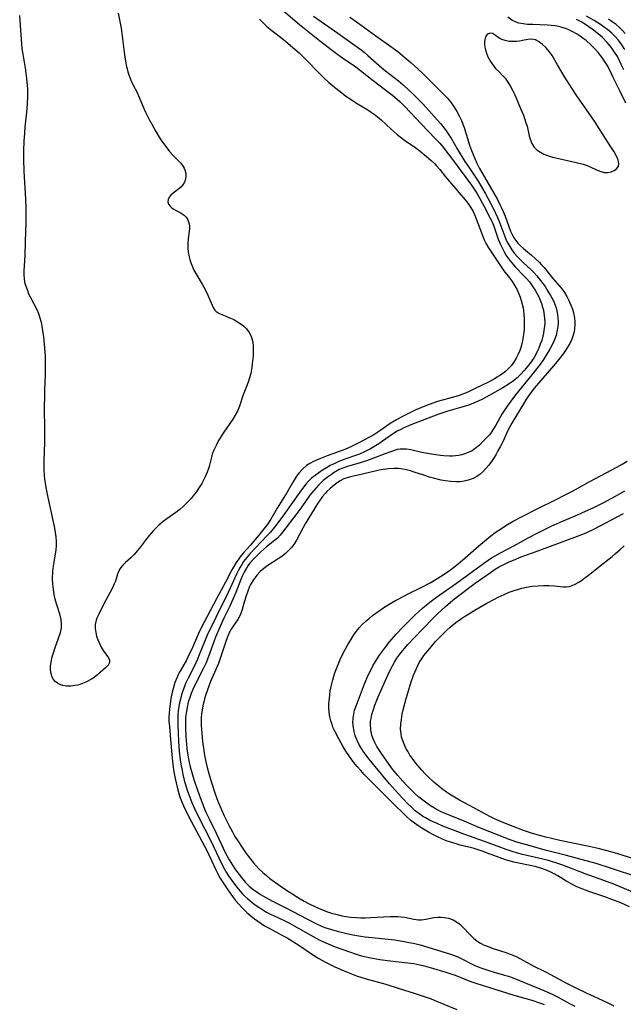
# Model space of a CAD drawing. Units: inches. Extents: x 2091738 to 2097204, y 217815 to 223324.
# Drawn here: x 2093233 to 2093328, y 219167 to 219322 of the extents above; entities that cross this region are included whole.
import ezdxf

# ---------------------------------------------------------------- set-up
doc = ezdxf.new("R2010")
doc.units = ezdxf.units.IN
doc.header["$MEASUREMENT"] = 0
doc.layers.add('c_24_T13S_R19E', color=31, linetype='Continuous')

msp = doc.modelspace()

# ---------------------------------------------------------------- linework, layer by layer
at = {"layer": 'c_24_T13S_R19E'}
for points in [[(2093248.18, 219323.14, 830), (2093248.41, 219322.08, 830), (2093248.66, 219320.76, 830), (2093248.85, 219319.48, 830), (2093249.22, 219316.57, 830), (2093249.36, 219315.54, 830), (2093249.47, 219314.94, 830), (2093249.6, 219314.35, 830), (2093249.73, 219313.87, 830), (2093249.88, 219313.39, 830), (2093250.21, 219312.58, 830), (2093250.58, 219311.8, 830), (2093251.13, 219310.73, 830), (2093251.42, 219310.1, 830), (2093252.45, 219307.65, 830), (2093253.07, 219306.39, 830), (2093253.49, 219305.62, 830), (2093254.13, 219304.46, 830), (2093254.82, 219303.32, 830), (2093255.17, 219302.8, 830), (2093255.54, 219302.31, 830), (2093256.31, 219301.35, 830), (2093256.93, 219300.66, 830), (2093258.08, 219299.49, 830), (2093258.46, 219298.99, 830), (2093258.6, 219298.73, 830), (2093258.72, 219298.42, 830), (2093258.84, 219297.88, 830), (2093258.84, 219297.34, 830), (2093258.75, 219296.81, 830), (2093258.63, 219296.48, 830), (2093258.4, 219296.08, 830), (2093258.06, 219295.71, 830), (2093257.77, 219295.46, 830), (2093256.87, 219294.78, 830), (2093256.52, 219294.47, 830), (2093256.25, 219294.14, 830), (2093256.06, 219293.76, 830), (2093256.01, 219293.38, 830), (2093256.13, 219293.02, 830), (2093256.37, 219292.7, 830), (2093256.61, 219292.49, 830), (2093256.88, 219292.3, 830), (2093257.24, 219292.1, 830), (2093257.98, 219291.71, 830), (2093258.28, 219291.53, 830), (2093258.57, 219291.31, 830), (2093258.89, 219290.98, 830), (2093259.15, 219290.59, 830), (2093259.29, 219290.27, 830), (2093259.38, 219289.92, 830), (2093259.42, 219289.56, 830), (2093259.42, 219289.19, 830), (2093259.37, 219288.76, 830), (2093259.2, 219287.59, 830), (2093259.15, 219286.97, 830), (2093259.16, 219286.17, 830), (2093259.24, 219285.47, 830), (2093259.37, 219284.76, 830), (2093259.49, 219284.31, 830), (2093259.6, 219283.94, 830), (2093259.89, 219283.19, 830), (2093260.14, 219282.65, 830), (2093260.42, 219282.13, 830), (2093261.43, 219280.45, 830), (2093261.94, 219279.51, 830), (2093262.32, 219278.72, 830), (2093262.49, 219278.33, 830), (2093262.98, 219277.13, 830), (2093263.22, 219276.66, 830), (2093263.45, 219276.34, 830), (2093263.66, 219276.13, 830), (2093264.06, 219275.87, 830), (2093264.53, 219275.66, 830), (2093265.05, 219275.45, 830), (2093265.89, 219275.09, 830), (2093266.4, 219274.85, 830), (2093266.99, 219274.53, 830), (2093267.55, 219274.16, 830), (2093267.93, 219273.86, 830), (2093268.42, 219273.38, 830), (2093268.82, 219272.84, 830), (2093269.07, 219272.37, 830), (2093269.26, 219271.87, 830), (2093269.39, 219271.28, 830), (2093269.46, 219270.68, 830), (2093269.47, 219270.31, 830), (2093269.46, 219269.74, 830), (2093269.44, 219269.15, 830), (2093269.33, 219267.88, 830), (2093269.26, 219267.31, 830), (2093269.08, 219266.37, 830), (2093268.91, 219265.69, 830), (2093268.68, 219265, 830), (2093268.43, 219264.33, 830), (2093267.9, 219263, 830), (2093267.3, 219261.22, 830), (2093266.98, 219260.42, 830), (2093266.65, 219259.78, 830), (2093266.27, 219259.16, 830), (2093264.75, 219256.98, 830), (2093264.02, 219255.8, 830), (2093263.61, 219255.05, 830), (2093263.25, 219254.3, 830), (2093263.01, 219253.67, 830), (2093262.88, 219253.2, 830), (2093262.53, 219251.73, 830), (2093262.37, 219251.22, 830), (2093262.23, 219250.82, 830), (2093261.92, 219250.09, 830), (2093261.65, 219249.57, 830), (2093261.37, 219249.06, 830), (2093260.85, 219248.23, 830), (2093260.53, 219247.75, 830), (2093260.19, 219247.29, 830), (2093259.71, 219246.69, 830), (2093259.19, 219246.13, 830), (2093258.5, 219245.47, 830), (2093257.9, 219244.96, 830), (2093257.27, 219244.48, 830), (2093255.88, 219243.5, 830), (2093255.31, 219243.08, 830), (2093254.62, 219242.48, 830), (2093253.83, 219241.7, 830), (2093253.08, 219240.83, 830), (2093252.53, 219240.13, 830), (2093251.58, 219238.87, 830), (2093251.21, 219238.42, 830), (2093250.7, 219237.84, 830), (2093250.17, 219237.32, 830), (2093249.38, 219236.61, 830), (2093248.97, 219236.22, 830), (2093248.62, 219235.81, 830), (2093248.42, 219235.49, 830), (2093248.11, 219234.74, 830), (2093247.76, 219233.64, 830), (2093247.59, 219233.22, 830), (2093247.32, 219232.63, 830), (2093246.18, 219230.56, 830), (2093245.71, 219229.65, 830), (2093245.14, 219228.48, 830), (2093244.86, 219227.83, 830), (2093244.75, 219227.53, 830), (2093244.59, 219226.84, 830), (2093244.58, 219226.18, 830), (2093244.67, 219225.59, 830), (2093244.81, 219225.01, 830), (2093245.01, 219224.42, 830), (2093245.25, 219223.83, 830), (2093245.53, 219223.26, 830), (2093245.83, 219222.75, 830), (2093246.68, 219221.56, 830), (2093246.84, 219221.23, 830), (2093246.85, 219220.86, 830), (2093246.62, 219220.42, 830), (2093246.22, 219220, 830), (2093244.92, 219218.89, 830), (2093244.27, 219218.4, 830), (2093243.99, 219218.21, 830), (2093243.12, 219217.73, 830), (2093242.34, 219217.43, 830), (2093241.86, 219217.29, 830), (2093241.36, 219217.2, 830), (2093240.76, 219217.14, 830), (2093240.08, 219217.14, 830), (2093239.51, 219217.22, 830), (2093238.99, 219217.39, 830), (2093238.62, 219217.59, 830), (2093238.3, 219217.84, 830), (2093238.01, 219218.18, 830), (2093237.79, 219218.56, 830), (2093237.63, 219219.06, 830), (2093237.55, 219219.72, 830), (2093237.56, 219220.31, 830), (2093237.64, 219220.92, 830), (2093237.83, 219221.73, 830), (2093238.02, 219222.39, 830), (2093238.23, 219223.04, 830), (2093238.82, 219224.66, 830), (2093239.1, 219225.55, 830), (2093239.25, 219226.25, 830), (2093239.29, 219226.95, 830), (2093239.23, 219227.63, 830), (2093239.07, 219228.3, 830), (2093238.5, 219230.07, 830), (2093238.3, 219230.8, 830), (2093238.13, 219231.56, 830), (2093238, 219232.33, 830), (2093237.92, 219233.16, 830), (2093237.88, 219234.08, 830), (2093237.92, 219235.18, 830), (2093238, 219236, 830), (2093238.1, 219236.64, 830), (2093238.42, 219238.59, 830), (2093238.48, 219239.24, 830), (2093238.48, 219239.92, 830), (2093238.43, 219240.62, 830), (2093238.34, 219241.32, 830), (2093238.23, 219242.03, 830), (2093238.04, 219242.98, 830), (2093237.18, 219246.85, 830), (2093236.91, 219248.17, 830), (2093236.82, 219248.72, 830), (2093236.66, 219249.77, 830), (2093236.61, 219250.28, 830), (2093236.54, 219251.16, 830), (2093236.53, 219252.06, 830), (2093236.53, 219252.59, 830), (2093236.63, 219255.5, 830), (2093236.66, 219257.17, 830), (2093236.62, 219261.28, 830), (2093236.63, 219262.64, 830), (2093236.66, 219263.77, 830), (2093236.77, 219266.2, 830), (2093236.78, 219266.93, 830), (2093236.78, 219267.71, 830), (2093236.73, 219269.17, 830), (2093236.6, 219270.99, 830), (2093236.48, 219272.13, 830), (2093236.36, 219273.13, 830), (2093236.25, 219273.82, 830), (2093236.14, 219274.39, 830), (2093235.99, 219274.94, 830), (2093235.7, 219275.78, 830), (2093235.43, 219276.4, 830), (2093234.39, 219278.38, 830), (2093234.15, 219278.87, 830), (2093233.95, 219279.37, 830), (2093233.74, 219279.94, 830), (2093233.58, 219280.51, 830), (2093233.46, 219281.23, 830), (2093233.41, 219281.96, 830), (2093233.42, 219282.56, 830), (2093233.54, 219284.89, 830), (2093233.6, 219287.17, 830), (2093233.71, 219290.15, 830), (2093233.73, 219291.68, 830), (2093233.72, 219292.41, 830), (2093233.67, 219293.8, 830), (2093233.41, 219298.23, 830), (2093233.36, 219300.05, 830), (2093233.36, 219301.4, 830), (2093233.41, 219303.01, 830), (2093233.49, 219304.19, 830), (2093233.57, 219305.14, 830), (2093233.82, 219307.53, 830), (2093233.94, 219308.78, 830), (2093233.99, 219310, 830), (2093233.99, 219310.57, 830), (2093233.98, 219311.15, 830), (2093233.94, 219311.8, 830), (2093233.84, 219312.76, 830), (2093233.65, 219314.13, 830), (2093233.22, 219316.64, 830), (2093233.09, 219317.55, 830), (2093233.01, 219318.28, 830), (2093232.9, 219319.73, 830), (2093232.69, 219322.76, 830)], [(2093274.22, 219323.5, 826), (2093276.77, 219321.33, 826), (2093279.92, 219318.79, 826), (2093281.93, 219317.22, 826), (2093282.77, 219316.59, 826), (2093283.51, 219316.06, 826), (2093285.61, 219314.65, 826), (2093286.38, 219314.09, 826), (2093288.38, 219312.51, 826), (2093290.82, 219310.65, 826), (2093291.42, 219310.18, 826), (2093292.2, 219309.52, 826), (2093292.61, 219309.15, 826), (2093293.37, 219308.41, 826), (2093295.92, 219305.67, 826), (2093298.2, 219303.34, 826), (2093298.84, 219302.63, 826), (2093299.31, 219302.05, 826), (2093301, 219299.84, 826), (2093303.83, 219296.03, 826), (2093304.15, 219295.57, 826), (2093304.67, 219294.76, 826), (2093305.15, 219293.93, 826), (2093306.21, 219291.98, 826), (2093306.6, 219291.22, 826), (2093306.97, 219290.46, 826), (2093307.29, 219289.71, 826), (2093308.07, 219287.51, 826), (2093308.36, 219286.79, 826), (2093308.66, 219286.15, 826), (2093309, 219285.51, 826), (2093309.33, 219284.97, 826), (2093309.68, 219284.45, 826), (2093310.19, 219283.78, 826), (2093310.79, 219283.1, 826), (2093312.1, 219281.76, 826), (2093312.55, 219281.28, 826), (2093312.97, 219280.78, 826), (2093313.52, 219280.04, 826), (2093313.88, 219279.48, 826), (2093314.21, 219278.9, 826), (2093314.45, 219278.42, 826), (2093314.67, 219277.93, 826), (2093314.88, 219277.39, 826), (2093315.05, 219276.83, 826), (2093315.16, 219276.36, 826), (2093315.26, 219275.89, 826), (2093315.35, 219275.09, 826), (2093315.37, 219274.38, 826), (2093315.33, 219273.77, 826), (2093315.26, 219273.17, 826), (2093315.18, 219272.7, 826), (2093315.07, 219272.23, 826), (2093314.9, 219271.59, 826), (2093314.68, 219270.97, 826), (2093314.44, 219270.36, 826), (2093314.21, 219269.84, 826), (2093313.96, 219269.35, 826), (2093313.69, 219268.89, 826), (2093313.33, 219268.34, 826), (2093312.91, 219267.78, 826), (2093312.47, 219267.23, 826), (2093312.07, 219266.77, 826), (2093311.66, 219266.32, 826), (2093311.02, 219265.7, 826), (2093310.65, 219265.38, 826), (2093310.26, 219265.07, 826), (2093309.77, 219264.73, 826), (2093308.79, 219264.1, 826), (2093306.18, 219262.63, 826), (2093305.49, 219262.26, 826), (2093304.92, 219262, 826), (2093304.33, 219261.75, 826), (2093303.35, 219261.39, 826), (2093302.31, 219261.06, 826), (2093300.1, 219260.41, 826), (2093298.55, 219259.9, 826), (2093294.3, 219258.28, 826), (2093293.21, 219257.82, 826), (2093292.71, 219257.57, 826), (2093292.15, 219257.26, 826), (2093291.58, 219256.9, 826), (2093289.85, 219255.7, 826), (2093289.25, 219255.31, 826), (2093287.94, 219254.51, 826), (2093287.41, 219254.23, 826), (2093286.88, 219253.97, 826), (2093286.19, 219253.66, 826), (2093285.25, 219253.32, 826), (2093283.47, 219252.69, 826), (2093282.84, 219252.44, 826), (2093282.21, 219252.16, 826), (2093281.61, 219251.85, 826), (2093281.02, 219251.52, 826), (2093280.4, 219251.14, 826), (2093279.79, 219250.74, 826), (2093279.21, 219250.32, 826), (2093278.65, 219249.87, 826), (2093278.18, 219249.41, 826), (2093277.73, 219248.92, 826), (2093277.05, 219248.06, 826), (2093275.15, 219245.32, 826), (2093274.38, 219244.25, 826), (2093273.03, 219242.42, 826), (2093272.62, 219241.9, 826), (2093272.19, 219241.4, 826), (2093271.78, 219240.94, 826), (2093270.72, 219239.85, 826), (2093268.96, 219237.94, 826), (2093268.28, 219237.14, 826), (2093267.96, 219236.73, 826), (2093267.67, 219236.3, 826), (2093267.4, 219235.86, 826), (2093267.1, 219235.31, 826), (2093266.83, 219234.74, 826), (2093265.85, 219232.53, 826), (2093265.54, 219231.86, 826), (2093263.57, 219227.93, 826), (2093262.24, 219225.16, 826), (2093261.78, 219224.1, 826), (2093261.08, 219222.3, 826), (2093260.68, 219221.36, 826), (2093260.15, 219220.24, 826), (2093259.2, 219218.39, 826), (2093258.82, 219217.55, 826), (2093258.63, 219217.09, 826), (2093258.36, 219216.36, 826), (2093258.17, 219215.73, 826), (2093258, 219215.09, 826), (2093257.88, 219214.51, 826), (2093257.77, 219213.93, 826), (2093257.67, 219213.22, 826), (2093257.62, 219212.69, 826), (2093257.59, 219212.16, 826), (2093257.58, 219211.06, 826), (2093257.63, 219209.77, 826), (2093257.71, 219208.42, 826), (2093257.83, 219206.9, 826), (2093257.99, 219205.5, 826), (2093258.09, 219204.83, 826), (2093258.26, 219203.84, 826), (2093258.39, 219203.21, 826), (2093258.61, 219202.3, 826), (2093258.86, 219201.44, 826), (2093259.13, 219200.58, 826), (2093259.48, 219199.65, 826), (2093259.82, 219198.82, 826), (2093260.18, 219197.98, 826), (2093260.84, 219196.55, 826), (2093262.84, 219192.64, 826), (2093264.46, 219189.21, 826), (2093264.94, 219188.28, 826), (2093265.21, 219187.83, 826), (2093265.56, 219187.27, 826), (2093266.37, 219186.13, 826), (2093267.08, 219185.22, 826), (2093267.74, 219184.47, 826), (2093268.16, 219184.04, 826), (2093268.6, 219183.64, 826), (2093269.3, 219183.06, 826), (2093269.8, 219182.67, 826), (2093270.33, 219182.3, 826), (2093270.97, 219181.88, 826), (2093271.55, 219181.54, 826), (2093272.07, 219181.26, 826), (2093274.23, 219180.24, 826), (2093275.16, 219179.77, 826), (2093275.9, 219179.37, 826), (2093278.89, 219177.68, 826), (2093279.85, 219177.18, 826), (2093280.52, 219176.86, 826), (2093281.62, 219176.39, 826), (2093282.4, 219176.08, 826), (2093284.61, 219175.25, 826), (2093285.85, 219174.84, 826), (2093286.51, 219174.65, 826), (2093286.99, 219174.53, 826), (2093287.98, 219174.32, 826), (2093289.42, 219174.09, 826), (2093291.03, 219173.88, 826), (2093293.83, 219173.55, 826), (2093294.76, 219173.42, 826), (2093295.72, 219173.23, 826), (2093296.25, 219173.11, 826), (2093297.33, 219172.82, 826), (2093299.79, 219172.08, 826), (2093300.76, 219171.76, 826), (2093301.25, 219171.59, 826), (2093303.58, 219170.67, 826), (2093304.71, 219170.27, 826), (2093307.36, 219169.46, 826), (2093310.5, 219168.44, 826), (2093313.36, 219167.64, 826), (2093314.56, 219167.26, 826), (2093315.3, 219166.99, 826)], [(2093278.96, 219322.63, 824), (2093281.91, 219320.59, 824), (2093284.8, 219318.56, 824), (2093286.26, 219317.5, 824), (2093286.92, 219316.99, 824), (2093287.54, 219316.47, 824), (2093289.75, 219314.49, 824), (2093290.3, 219314.04, 824), (2093292.35, 219312.44, 824), (2093293.11, 219311.81, 824), (2093293.93, 219311.07, 824), (2093294.65, 219310.38, 824), (2093296.12, 219308.88, 824), (2093297.15, 219307.77, 824), (2093298.44, 219306.34, 824), (2093298.94, 219305.76, 824), (2093299.55, 219305.02, 824), (2093299.88, 219304.58, 824), (2093300.19, 219304.13, 824), (2093300.62, 219303.45, 824), (2093301.6, 219301.77, 824), (2093302.82, 219299.78, 824), (2093303.41, 219298.85, 824), (2093304.87, 219296.68, 824), (2093305.27, 219296.04, 824), (2093306, 219294.76, 824), (2093307.3, 219292.29, 824), (2093307.64, 219291.63, 824), (2093307.95, 219290.95, 824), (2093308.32, 219290.05, 824), (2093309.08, 219287.95, 824), (2093309.32, 219287.39, 824), (2093309.57, 219286.87, 824), (2093309.86, 219286.36, 824), (2093310.2, 219285.83, 824), (2093310.57, 219285.33, 824), (2093311.1, 219284.73, 824), (2093311.34, 219284.48, 824), (2093312, 219283.85, 824), (2093313.26, 219282.68, 824), (2093313.7, 219282.23, 824), (2093314.11, 219281.77, 824), (2093314.72, 219281.01, 824), (2093315.43, 219280.05, 824), (2093315.89, 219279.36, 824), (2093316.31, 219278.65, 824), (2093316.7, 219277.92, 824), (2093317.01, 219277.14, 824), (2093317.16, 219276.69, 824), (2093317.27, 219276.24, 824), (2093317.38, 219275.68, 824), (2093317.45, 219275.12, 824), (2093317.47, 219274.48, 824), (2093317.43, 219273.72, 824), (2093317.31, 219272.97, 824), (2093317.16, 219272.37, 824), (2093316.88, 219271.57, 824), (2093316.67, 219271.11, 824), (2093316.19, 219270.2, 824), (2093315.62, 219269.23, 824), (2093315.19, 219268.56, 824), (2093314.73, 219267.91, 824), (2093314.14, 219267.13, 824), (2093313.35, 219266.13, 824), (2093310.78, 219263, 824), (2093310.02, 219262, 824), (2093309.46, 219261.23, 824), (2093309.04, 219260.59, 824), (2093308.64, 219259.95, 824), (2093307.67, 219258.23, 824), (2093307.32, 219257.64, 824), (2093306.95, 219257.09, 824), (2093306.67, 219256.73, 824), (2093306.37, 219256.39, 824), (2093305.75, 219255.74, 824), (2093305.09, 219255.09, 824), (2093304.43, 219254.54, 824), (2093303.93, 219254.21, 824), (2093303.31, 219253.9, 824), (2093302.81, 219253.71, 824), (2093302.3, 219253.57, 824), (2093301.82, 219253.47, 824), (2093301.34, 219253.4, 824), (2093300.85, 219253.37, 824), (2093300.36, 219253.36, 824), (2093299.48, 219253.39, 824), (2093298.99, 219253.43, 824), (2093297.84, 219253.59, 824), (2093296.93, 219253.75, 824), (2093296.03, 219253.93, 824), (2093294.31, 219254.33, 824), (2093293.62, 219254.44, 824), (2093293.11, 219254.47, 824), (2093292.6, 219254.44, 824), (2093292.16, 219254.37, 824), (2093291.72, 219254.26, 824), (2093290.92, 219254, 824), (2093287.29, 219252.62, 824), (2093286.29, 219252.29, 824), (2093284.33, 219251.74, 824), (2093283.59, 219251.48, 824), (2093283.02, 219251.22, 824), (2093282.22, 219250.77, 824), (2093281.78, 219250.47, 824), (2093281.34, 219250.16, 824), (2093280.51, 219249.49, 824), (2093279.77, 219248.8, 824), (2093279.38, 219248.38, 824), (2093279, 219247.95, 824), (2093278.41, 219247.19, 824), (2093277.12, 219245.36, 824), (2093276.35, 219244.31, 824), (2093274.1, 219241.38, 824), (2093273.69, 219240.89, 824), (2093273.27, 219240.44, 824), (2093272.82, 219240.05, 824), (2093271.54, 219239.04, 824), (2093270.62, 219238.22, 824), (2093269.71, 219237.33, 824), (2093269.29, 219236.9, 824), (2093268.9, 219236.44, 824), (2093268.63, 219236.09, 824), (2093268.39, 219235.72, 824), (2093268.05, 219235.09, 824), (2093267.79, 219234.53, 824), (2093267.54, 219233.94, 824), (2093266.74, 219231.89, 824), (2093266.38, 219231.03, 824), (2093265.77, 219229.7, 824), (2093264.82, 219227.82, 824), (2093264.19, 219226.41, 824), (2093263.54, 219224.82, 824), (2093263.27, 219224.11, 824), (2093262.45, 219221.77, 824), (2093262, 219220.7, 824), (2093261.64, 219219.94, 824), (2093260.7, 219218.12, 824), (2093259.98, 219216.6, 824), (2093259.7, 219215.94, 824), (2093259.47, 219215.32, 824), (2093259.25, 219214.59, 824), (2093259.05, 219213.74, 824), (2093258.91, 219212.86, 824), (2093258.83, 219212.13, 824), (2093258.79, 219211.4, 824), (2093258.79, 219210.56, 824), (2093258.85, 219209.16, 824), (2093258.95, 219207.96, 824), (2093259.03, 219207.23, 824), (2093259.23, 219205.93, 824), (2093259.38, 219205.16, 824), (2093259.56, 219204.39, 824), (2093259.79, 219203.53, 824), (2093260.14, 219202.43, 824), (2093260.72, 219200.76, 824), (2093261.29, 219199.18, 824), (2093261.71, 219198.05, 824), (2093262.03, 219197.28, 824), (2093262.52, 219196.24, 824), (2093263.66, 219193.99, 824), (2093265.13, 219190.8, 824), (2093265.68, 219189.76, 824), (2093266.2, 219188.92, 824), (2093266.69, 219188.21, 824), (2093267.04, 219187.73, 824), (2093267.83, 219186.72, 824), (2093268.28, 219186.2, 824), (2093268.85, 219185.62, 824), (2093269.48, 219185.1, 824), (2093270.05, 219184.7, 824), (2093270.64, 219184.32, 824), (2093271.47, 219183.83, 824), (2093272.52, 219183.26, 824), (2093274.58, 219182.21, 824), (2093277.9, 219180.45, 824), (2093279.25, 219179.78, 824), (2093280.35, 219179.29, 824), (2093280.89, 219179.08, 824), (2093281.78, 219178.78, 824), (2093282.68, 219178.52, 824), (2093284, 219178.2, 824), (2093285.18, 219177.96, 824), (2093286.43, 219177.75, 824), (2093287.11, 219177.66, 824), (2093291.76, 219177.16, 824), (2093292.37, 219177.07, 824), (2093293.27, 219176.92, 824), (2093293.99, 219176.77, 824), (2093294.72, 219176.62, 824), (2093295.75, 219176.36, 824), (2093300.38, 219174.97, 824), (2093301.19, 219174.68, 824), (2093301.82, 219174.41, 824), (2093304.26, 219173.2, 824), (2093304.65, 219173.03, 824), (2093305.34, 219172.74, 824), (2093306.42, 219172.37, 824), (2093307.44, 219172.06, 824), (2093309.06, 219171.6, 824), (2093309.65, 219171.42, 824), (2093310.24, 219171.21, 824), (2093314.61, 219169.45, 824), (2093315.85, 219168.93, 824), (2093316.89, 219168.44, 824), (2093317.47, 219168.14, 824), (2093319.3, 219167.14, 824), (2093320.14, 219166.7, 824)], [(2093328, 219317.42, 826), (2093327.52, 219318.15, 826), (2093326.99, 219318.85, 826), (2093326.48, 219319.42, 826), (2093325.93, 219319.96, 826), (2093325.26, 219320.53, 826), (2093324.8, 219320.88, 826), (2093324.33, 219321.21, 826), (2093323.19, 219321.95, 826), (2093321.95, 219322.67, 826)], [(2093270.46, 219322.17, 828), (2093271.03, 219321.58, 828), (2093271.63, 219321.04, 828), (2093272.42, 219320.39, 828), (2093274.23, 219318.97, 828), (2093276, 219317.47, 828), (2093276.7, 219316.86, 828), (2093277.14, 219316.44, 828), (2093277.78, 219315.8, 828), (2093279.89, 219313.62, 828), (2093280.53, 219312.98, 828), (2093281.4, 219312.19, 828), (2093282, 219311.68, 828), (2093283.42, 219310.56, 828), (2093284.08, 219310.07, 828), (2093284.74, 219309.61, 828), (2093285.75, 219308.96, 828), (2093287.51, 219307.89, 828), (2093288.03, 219307.55, 828), (2093288.53, 219307.2, 828), (2093289.06, 219306.79, 828), (2093289.6, 219306.33, 828), (2093291.21, 219304.83, 828), (2093291.67, 219304.42, 828), (2093292.14, 219304.03, 828), (2093292.62, 219303.65, 828), (2093293.31, 219303.14, 828), (2093295.07, 219301.92, 828), (2093295.78, 219301.39, 828), (2093296.78, 219300.57, 828), (2093297.5, 219299.93, 828), (2093298, 219299.44, 828), (2093298.32, 219299.1, 828), (2093298.85, 219298.48, 828), (2093299.74, 219297.35, 828), (2093302.83, 219293.72, 828), (2093303.27, 219293.18, 828), (2093303.7, 219292.58, 828), (2093304.09, 219291.89, 828), (2093304.42, 219291.16, 828), (2093304.86, 219290.04, 828), (2093305.56, 219288.12, 828), (2093305.84, 219287.44, 828), (2093306.17, 219286.78, 828), (2093306.53, 219286.14, 828), (2093306.92, 219285.55, 828), (2093308.63, 219282.99, 828), (2093308.95, 219282.55, 828), (2093309.82, 219281.46, 828), (2093310.17, 219281.01, 828), (2093310.38, 219280.7, 828), (2093310.69, 219280.19, 828), (2093311.02, 219279.55, 828), (2093311.31, 219278.89, 828), (2093311.51, 219278.38, 828), (2093311.69, 219277.85, 828), (2093311.85, 219277.29, 828), (2093311.97, 219276.71, 828), (2093312.03, 219276.28, 828), (2093312.1, 219275.68, 828), (2093312.14, 219275.07, 828), (2093312.16, 219274.49, 828), (2093312.13, 219273.41, 828), (2093312.08, 219272.8, 828), (2093312, 219272.19, 828), (2093311.88, 219271.51, 828), (2093311.65, 219270.62, 828), (2093311.44, 219270, 828), (2093311.19, 219269.41, 828), (2093310.87, 219268.78, 828), (2093310.49, 219268.17, 828), (2093310.07, 219267.59, 828), (2093309.63, 219267.08, 828), (2093309.22, 219266.7, 828), (2093308.58, 219266.21, 828), (2093307.9, 219265.77, 828), (2093307.46, 219265.52, 828), (2093306.51, 219265.02, 828), (2093304.53, 219264.03, 828), (2093303.29, 219263.45, 828), (2093302.6, 219263.17, 828), (2093301.89, 219262.91, 828), (2093301.37, 219262.74, 828), (2093298.51, 219261.93, 828), (2093297.16, 219261.49, 828), (2093296.24, 219261.14, 828), (2093294.96, 219260.58, 828), (2093292.99, 219259.6, 828), (2093292.03, 219259.08, 828), (2093291.06, 219258.48, 828), (2093289.59, 219257.45, 828), (2093289.1, 219257.12, 828), (2093288.46, 219256.73, 828), (2093286.23, 219255.51, 828), (2093284.94, 219254.86, 828), (2093283.91, 219254.42, 828), (2093281.11, 219253.4, 828), (2093279.78, 219252.87, 828), (2093278.98, 219252.5, 828), (2093278.41, 219252.2, 828), (2093277.87, 219251.85, 828), (2093277.23, 219251.32, 828), (2093276.7, 219250.74, 828), (2093276.31, 219250.22, 828), (2093275.79, 219249.42, 828), (2093274.79, 219247.67, 828), (2093273.26, 219245.17, 828), (2093272.22, 219243.41, 828), (2093271.66, 219242.54, 828), (2093271.37, 219242.14, 828), (2093270.57, 219241.15, 828), (2093269.03, 219239.34, 828), (2093267.9, 219238.06, 828), (2093267.44, 219237.51, 828), (2093267.18, 219237.17, 828), (2093266.78, 219236.58, 828), (2093266.4, 219235.95, 828), (2093266.12, 219235.44, 828), (2093265.1, 219233.49, 828), (2093263.67, 219230.89, 828), (2093261.34, 219226.43, 828), (2093260.85, 219225.41, 828), (2093259.74, 219222.84, 828), (2093259.46, 219222.24, 828), (2093258.94, 219221.21, 828), (2093258.01, 219219.58, 828), (2093257.78, 219219.15, 828), (2093257.5, 219218.56, 828), (2093257.15, 219217.69, 828), (2093256.91, 219216.93, 828), (2093256.71, 219216.15, 828), (2093256.52, 219215.17, 828), (2093256.37, 219214.27, 828), (2093256.27, 219213.53, 828), (2093256.21, 219212.79, 828), (2093256.19, 219212.21, 828), (2093256.2, 219211.64, 828), (2093256.27, 219210.74, 828), (2093256.46, 219208.74, 828), (2093256.7, 219205.79, 828), (2093256.86, 219204.34, 828), (2093256.97, 219203.61, 828), (2093257.16, 219202.56, 828), (2093257.31, 219201.87, 828), (2093257.49, 219201.19, 828), (2093257.77, 219200.22, 828), (2093257.99, 219199.55, 828), (2093258.24, 219198.89, 828), (2093258.49, 219198.27, 828), (2093258.96, 219197.26, 828), (2093259.73, 219195.74, 828), (2093262.2, 219191.14, 828), (2093263.58, 219188.21, 828), (2093263.92, 219187.55, 828), (2093264.27, 219186.9, 828), (2093264.76, 219186.12, 828), (2093265.49, 219185.04, 828), (2093266.23, 219183.97, 828), (2093266.69, 219183.37, 828), (2093267.18, 219182.79, 828), (2093267.69, 219182.24, 828), (2093268.09, 219181.84, 828), (2093268.49, 219181.45, 828), (2093269.07, 219180.95, 828), (2093269.66, 219180.48, 828), (2093270.18, 219180.1, 828), (2093270.71, 219179.73, 828), (2093271.26, 219179.39, 828), (2093271.78, 219179.09, 828), (2093274.17, 219177.82, 828), (2093274.79, 219177.46, 828), (2093276.63, 219176.33, 828), (2093278.98, 219174.77, 828), (2093279.82, 219174.25, 828), (2093280.86, 219173.66, 828), (2093282.34, 219172.91, 828), (2093283.43, 219172.42, 828), (2093284.18, 219172.1, 828), (2093284.93, 219171.81, 828), (2093285.73, 219171.52, 828), (2093287.26, 219171.04, 828), (2093290.34, 219170.16, 828), (2093292.47, 219169.49, 828), (2093294.81, 219168.78, 828), (2093295.91, 219168.41, 828), (2093297.49, 219167.85, 828), (2093298.33, 219167.53, 828), (2093301.52, 219166.21, 828)], [(2093284.66, 219322.5, 822), (2093285.88, 219321.65, 822), (2093288.77, 219319.56, 822), (2093291.15, 219317.89, 822), (2093292.26, 219317.06, 822), (2093293.37, 219316.14, 822), (2093294.29, 219315.35, 822), (2093295.41, 219314.34, 822), (2093296.33, 219313.47, 822), (2093297.61, 219312.22, 822), (2093299.35, 219310.48, 822), (2093300, 219309.78, 822), (2093300.54, 219309.13, 822), (2093301.03, 219308.46, 822), (2093301.55, 219307.63, 822), (2093301.92, 219306.93, 822), (2093302.25, 219306.21, 822), (2093302.48, 219305.66, 822), (2093302.68, 219305.09, 822), (2093303.55, 219302.31, 822), (2093303.85, 219301.48, 822), (2093304.36, 219300.22, 822), (2093304.65, 219299.6, 822), (2093305.13, 219298.68, 822), (2093306.22, 219296.79, 822), (2093307.92, 219293.76, 822), (2093308.31, 219293.01, 822), (2093308.58, 219292.45, 822), (2093308.84, 219291.88, 822), (2093309.13, 219291.14, 822), (2093309.74, 219289.51, 822), (2093310.01, 219288.81, 822), (2093310.32, 219288.14, 822), (2093310.58, 219287.67, 822), (2093310.79, 219287.35, 822), (2093311.18, 219286.86, 822), (2093311.58, 219286.45, 822), (2093312.01, 219286.06, 822), (2093313.28, 219285.03, 822), (2093313.89, 219284.5, 822), (2093314.5, 219283.9, 822), (2093314.89, 219283.49, 822), (2093315.27, 219283.07, 822), (2093316.68, 219281.32, 822), (2093317.75, 219280.09, 822), (2093318.1, 219279.66, 822), (2093318.49, 219279.1, 822), (2093318.84, 219278.5, 822), (2093319.19, 219277.84, 822), (2093319.51, 219277.11, 822), (2093319.73, 219276.51, 822), (2093319.92, 219275.91, 822), (2093320.09, 219275.07, 822), (2093320.13, 219274.58, 822), (2093320.14, 219274.08, 822), (2093320.08, 219273.42, 822), (2093320, 219272.91, 822), (2093319.87, 219272.41, 822), (2093319.63, 219271.76, 822), (2093319.31, 219271.1, 822), (2093318.99, 219270.54, 822), (2093318.64, 219269.99, 822), (2093318.12, 219269.26, 822), (2093317.76, 219268.8, 822), (2093317.05, 219267.94, 822), (2093313.75, 219264.1, 822), (2093313.24, 219263.45, 822), (2093312.81, 219262.87, 822), (2093312.4, 219262.24, 822), (2093312.01, 219261.61, 822), (2093310.19, 219258.53, 822), (2093309.59, 219257.4, 822), (2093308.76, 219255.62, 822), (2093308.35, 219254.8, 822), (2093308.01, 219254.16, 822), (2093307.73, 219253.67, 822), (2093307.39, 219253.12, 822), (2093306.99, 219252.52, 822), (2093306.57, 219251.95, 822), (2093306.07, 219251.34, 822), (2093305.64, 219250.89, 822), (2093305.17, 219250.48, 822), (2093304.66, 219250.13, 822), (2093304.11, 219249.85, 822), (2093303.32, 219249.55, 822), (2093302.7, 219249.41, 822), (2093302.08, 219249.32, 822), (2093301.45, 219249.3, 822), (2093300.61, 219249.34, 822), (2093299.68, 219249.47, 822), (2093299.09, 219249.59, 822), (2093297.87, 219249.88, 822), (2093297.24, 219250.05, 822), (2093296.36, 219250.33, 822), (2093294.83, 219250.84, 822), (2093294.23, 219251.02, 822), (2093293.62, 219251.17, 822), (2093293.01, 219251.3, 822), (2093292.33, 219251.38, 822), (2093291.67, 219251.41, 822), (2093290.79, 219251.37, 822), (2093289.91, 219251.27, 822), (2093289.28, 219251.15, 822), (2093288.86, 219251.05, 822), (2093286.87, 219250.54, 822), (2093284.78, 219250.09, 822), (2093284.25, 219249.94, 822), (2093283.76, 219249.76, 822), (2093283.08, 219249.39, 822), (2093282.43, 219248.95, 822), (2093281.97, 219248.59, 822), (2093281.51, 219248.2, 822), (2093281.08, 219247.78, 822), (2093280.8, 219247.48, 822), (2093280.4, 219246.99, 822), (2093280.03, 219246.47, 822), (2093279.67, 219245.92, 822), (2093277.67, 219242.68, 822), (2093277.29, 219242.03, 822), (2093276.29, 219240.13, 822), (2093275.95, 219239.59, 822), (2093275.53, 219239.01, 822), (2093275.05, 219238.48, 822), (2093274.54, 219238, 822), (2093274, 219237.56, 822), (2093273.42, 219237.16, 822), (2093271.78, 219236.11, 822), (2093271.16, 219235.66, 822), (2093270.56, 219235.16, 822), (2093270.03, 219234.6, 822), (2093269.5, 219233.89, 822), (2093269.05, 219233.12, 822), (2093268.9, 219232.8, 822), (2093268.6, 219232.09, 822), (2093268.35, 219231.36, 822), (2093268.05, 219230.37, 822), (2093267.71, 219229.17, 822), (2093267.52, 219228.56, 822), (2093267.28, 219228, 822), (2093267.06, 219227.62, 822), (2093266.44, 219226.74, 822), (2093266, 219226.08, 822), (2093265.7, 219225.52, 822), (2093265.44, 219224.91, 822), (2093265.09, 219223.98, 822), (2093264.44, 219221.96, 822), (2093263.98, 219220.67, 822), (2093263.6, 219219.73, 822), (2093262.76, 219217.84, 822), (2093262.26, 219216.54, 822), (2093261.96, 219215.65, 822), (2093261.8, 219215.1, 822), (2093261.54, 219214.04, 822), (2093261.42, 219213.35, 822), (2093261.33, 219212.75, 822), (2093261.28, 219212.15, 822), (2093261.27, 219211.52, 822), (2093261.28, 219210.9, 822), (2093261.36, 219209.7, 822), (2093261.49, 219208.42, 822), (2093261.68, 219206.99, 822), (2093261.81, 219206.21, 822), (2093262.07, 219204.98, 822), (2093262.24, 219204.32, 822), (2093262.5, 219203.35, 822), (2093262.92, 219201.97, 822), (2093263.49, 219200.17, 822), (2093263.75, 219199.45, 822), (2093264.02, 219198.73, 822), (2093264.37, 219197.88, 822), (2093264.9, 219196.71, 822), (2093265.69, 219195.11, 822), (2093266.2, 219194.16, 822), (2093266.6, 219193.46, 822), (2093267.03, 219192.76, 822), (2093267.82, 219191.55, 822), (2093268.36, 219190.78, 822), (2093268.93, 219190.02, 822), (2093269.53, 219189.27, 822), (2093269.93, 219188.81, 822), (2093270.35, 219188.37, 822), (2093270.99, 219187.76, 822), (2093271.54, 219187.29, 822), (2093272.11, 219186.84, 822), (2093273.71, 219185.68, 822), (2093274.56, 219185.09, 822), (2093275.7, 219184.35, 822), (2093276.87, 219183.62, 822), (2093277.47, 219183.27, 822), (2093278.19, 219182.88, 822), (2093279.4, 219182.29, 822), (2093280.5, 219181.83, 822), (2093281.18, 219181.58, 822), (2093281.78, 219181.39, 822), (2093282.91, 219181.09, 822), (2093283.45, 219180.97, 822), (2093284.12, 219180.85, 822), (2093284.79, 219180.75, 822), (2093285.75, 219180.66, 822), (2093286.41, 219180.63, 822), (2093287.09, 219180.62, 822), (2093288.01, 219180.66, 822), (2093291.05, 219180.85, 822), (2093291.59, 219180.86, 822), (2093292.23, 219180.84, 822), (2093292.77, 219180.79, 822), (2093293.29, 219180.72, 822), (2093294.79, 219180.43, 822), (2093295.52, 219180.34, 822), (2093295.97, 219180.34, 822), (2093296.63, 219180.42, 822), (2093297.92, 219180.66, 822), (2093298.55, 219180.74, 822), (2093298.98, 219180.76, 822), (2093299.61, 219180.7, 822), (2093300.23, 219180.57, 822), (2093300.96, 219180.3, 822), (2093301.49, 219180, 822), (2093301.99, 219179.61, 822), (2093302.32, 219179.31, 822), (2093303.8, 219177.77, 822), (2093304.23, 219177.37, 822), (2093304.66, 219177.02, 822), (2093304.98, 219176.81, 822), (2093305.27, 219176.63, 822), (2093305.85, 219176.34, 822), (2093306.45, 219176.09, 822), (2093307.08, 219175.87, 822), (2093309.39, 219175.11, 822), (2093310.18, 219174.81, 822), (2093310.87, 219174.52, 822), (2093311.54, 219174.19, 822), (2093313.57, 219173.09, 822), (2093315.52, 219172.13, 822), (2093316.31, 219171.72, 822), (2093318.8, 219170.35, 822), (2093320.07, 219169.69, 822), (2093321.88, 219168.81, 822), (2093325.1, 219167.33, 822), (2093326.26, 219166.77, 822)], [(2093328.16, 219308.95, 822), (2093327.25, 219310.78, 822), (2093326.18, 219313, 822), (2093325.61, 219314.16, 822), (2093325.19, 219314.92, 822), (2093324.79, 219315.57, 822), (2093324.36, 219316.2, 822), (2093323.79, 219316.95, 822), (2093323.4, 219317.38, 822), (2093322.65, 219318.14, 822), (2093321.88, 219318.82, 822), (2093321.45, 219319.15, 822), (2093320.97, 219319.5, 822), (2093320.48, 219319.83, 822), (2093319.72, 219320.25, 822), (2093319.15, 219320.52, 822), (2093318.64, 219320.71, 822), (2093318.12, 219320.87, 822), (2093317.62, 219321, 822), (2093317, 219321.11, 822), (2093316.38, 219321.19, 822), (2093315.81, 219321.23, 822), (2093313.51, 219321.31, 822), (2093312.65, 219321.36, 822), (2093311.96, 219321.43, 822), (2093311.3, 219321.56, 822), (2093310.87, 219321.7, 822), (2093310.2, 219322.03, 822), (2093309.59, 219322.47, 822)], [(2093327.82, 219314.19, 824), (2093327.43, 219315.06, 824), (2093327.03, 219315.88, 824), (2093326.72, 219316.44, 824), (2093326.39, 219316.99, 824), (2093325.85, 219317.74, 824), (2093325.53, 219318.14, 824), (2093325.2, 219318.52, 824), (2093324.46, 219319.27, 824), (2093324.04, 219319.66, 824), (2093323.6, 219320.03, 824), (2093322.86, 219320.6, 824), (2093321.79, 219321.32, 824), (2093321.11, 219321.73, 824), (2093320.36, 219322.14, 824)], [(2093328.06, 219319.91, 828), (2093327.61, 219320.41, 828), (2093327.13, 219320.88, 828), (2093326.61, 219321.32, 828), (2093326.02, 219321.77, 828), (2093325.41, 219322.19, 828)], [(2093328.75, 219182.36, 822), (2093327.34, 219182.99, 822), (2093325.97, 219183.53, 822), (2093324.84, 219183.93, 822), (2093322.5, 219184.73, 822), (2093321.4, 219185.14, 822), (2093320.83, 219185.38, 822), (2093320.35, 219185.59, 822), (2093319.67, 219185.93, 822), (2093318.88, 219186.36, 822), (2093317.43, 219187.24, 822), (2093316.74, 219187.63, 822), (2093316.32, 219187.84, 822), (2093315.76, 219188.08, 822), (2093314.92, 219188.38, 822), (2093314.05, 219188.64, 822), (2093313.33, 219188.82, 822), (2093310.5, 219189.42, 822), (2093309.21, 219189.77, 822), (2093308.19, 219190.11, 822), (2093305.54, 219191.12, 822), (2093304.88, 219191.35, 822), (2093304.27, 219191.53, 822), (2093303.41, 219191.76, 822), (2093302.06, 219192.08, 822), (2093301.43, 219192.26, 822), (2093300.76, 219192.47, 822), (2093299.88, 219192.78, 822), (2093299.18, 219193.06, 822), (2093298.5, 219193.38, 822), (2093297.86, 219193.69, 822), (2093297.09, 219194.12, 822), (2093296.01, 219194.77, 822), (2093295.54, 219195.08, 822), (2093294.89, 219195.54, 822), (2093294.26, 219196.03, 822), (2093293.66, 219196.56, 822), (2093291.18, 219198.96, 822), (2093289.69, 219200.47, 822), (2093287.55, 219202.58, 822), (2093286.96, 219203.2, 822), (2093286.4, 219203.81, 822), (2093285.85, 219204.45, 822), (2093285.32, 219205.1, 822), (2093284.91, 219205.65, 822), (2093284.53, 219206.2, 822), (2093284.08, 219206.88, 822), (2093283.6, 219207.65, 822), (2093282.94, 219208.8, 822), (2093282.36, 219209.92, 822), (2093282.03, 219210.66, 822), (2093281.89, 219211.06, 822), (2093281.7, 219211.67, 822), (2093281.55, 219212.29, 822), (2093281.45, 219213, 822), (2093281.4, 219213.69, 822), (2093281.4, 219214.4, 822), (2093281.46, 219215.18, 822), (2093281.52, 219215.77, 822), (2093281.61, 219216.37, 822), (2093281.84, 219217.48, 822), (2093282.01, 219218.13, 822), (2093282.16, 219218.67, 822), (2093282.34, 219219.21, 822), (2093282.63, 219220, 822), (2093283.18, 219221.32, 822), (2093283.75, 219222.52, 822), (2093284.42, 219223.75, 822), (2093285, 219224.7, 822), (2093285.34, 219225.21, 822), (2093285.74, 219225.77, 822), (2093286.17, 219226.3, 822), (2093286.63, 219226.81, 822), (2093287.2, 219227.36, 822), (2093287.72, 219227.8, 822), (2093288.26, 219228.23, 822), (2093289.28, 219228.96, 822), (2093290.05, 219229.49, 822), (2093290.87, 219230.02, 822), (2093291.86, 219230.6, 822), (2093292.41, 219230.9, 822), (2093293.87, 219231.65, 822), (2093295.92, 219232.66, 822), (2093297.32, 219233.4, 822), (2093298.26, 219233.95, 822), (2093298.99, 219234.4, 822), (2093300.32, 219235.3, 822), (2093301.23, 219235.97, 822), (2093301.8, 219236.42, 822), (2093302.44, 219236.96, 822), (2093304.98, 219239.2, 822), (2093306.27, 219240.29, 822), (2093306.91, 219240.8, 822), (2093307.58, 219241.3, 822), (2093308.71, 219242.06, 822), (2093309.26, 219242.4, 822), (2093310.43, 219243.1, 822), (2093311.72, 219243.81, 822), (2093314.39, 219245.17, 822), (2093317.1, 219246.48, 822), (2093318.72, 219247.29, 822), (2093319.77, 219247.85, 822), (2093322.49, 219249.35, 822), (2093326.72, 219251.6, 822), (2093327.55, 219252.08, 822), (2093328.38, 219252.57, 822)], [(2093330.52, 219184.16, 824), (2093326.26, 219185.93, 824), (2093324.68, 219186.52, 824), (2093321.74, 219187.58, 824), (2093318.21, 219188.92, 824), (2093316.95, 219189.34, 824), (2093315.77, 219189.69, 824), (2093314.38, 219190.04, 824), (2093311.89, 219190.61, 824), (2093311.11, 219190.8, 824), (2093310.08, 219191.11, 824), (2093309.32, 219191.37, 824), (2093306.65, 219192.4, 824), (2093302.79, 219193.77, 824), (2093299.35, 219195.09, 824), (2093298.44, 219195.47, 824), (2093297.83, 219195.74, 824), (2093297.24, 219196.03, 824), (2093296.58, 219196.39, 824), (2093296.13, 219196.66, 824), (2093295.7, 219196.94, 824), (2093295.34, 219197.21, 824), (2093294.99, 219197.49, 824), (2093294.38, 219198.05, 824), (2093293.78, 219198.64, 824), (2093292.35, 219200.17, 824), (2093290.94, 219201.76, 824), (2093288.66, 219204.47, 824), (2093287.73, 219205.61, 824), (2093286.91, 219206.71, 824), (2093286.53, 219207.28, 824), (2093286.18, 219207.87, 824), (2093285.88, 219208.47, 824), (2093285.55, 219209.3, 824), (2093285.37, 219209.96, 824), (2093285.24, 219210.63, 824), (2093285.18, 219211.38, 824), (2093285.2, 219212.05, 824), (2093285.29, 219212.69, 824), (2093285.44, 219213.32, 824), (2093285.71, 219214.15, 824), (2093286.03, 219214.97, 824), (2093287, 219217.5, 824), (2093287.58, 219218.85, 824), (2093287.92, 219219.55, 824), (2093288.32, 219220.32, 824), (2093288.73, 219221.03, 824), (2093289.36, 219221.99, 824), (2093289.81, 219222.63, 824), (2093290.28, 219223.26, 824), (2093291, 219224.16, 824), (2093291.99, 219225.29, 824), (2093293.07, 219226.44, 824), (2093294.98, 219228.35, 824), (2093296.11, 219229.42, 824), (2093296.74, 219229.94, 824), (2093297.28, 219230.35, 824), (2093298.34, 219231.12, 824), (2093301.49, 219233.34, 824), (2093305.92, 219236.59, 824), (2093306.49, 219236.99, 824), (2093307.02, 219237.34, 824), (2093307.57, 219237.67, 824), (2093308.39, 219238.12, 824), (2093310.5, 219239.22, 824), (2093312.89, 219240.55, 824), (2093314.29, 219241.28, 824), (2093315.87, 219242.06, 824), (2093316.51, 219242.36, 824), (2093317.73, 219242.89, 824), (2093320.53, 219244.08, 824), (2093321.82, 219244.66, 824), (2093323.03, 219245.23, 824), (2093324.56, 219246.01, 824), (2093326.52, 219247.04, 824), (2093328, 219247.87, 824)], [(2093330.19, 219187, 826), (2093325.75, 219188.47, 826), (2093323.46, 219189.17, 826), (2093320.56, 219189.99, 826), (2093318.79, 219190.45, 826), (2093315.68, 219191.23, 826), (2093312.49, 219192.11, 826), (2093311.01, 219192.55, 826), (2093309.93, 219192.93, 826), (2093305.02, 219194.85, 826), (2093302.3, 219196, 826), (2093299.53, 219197.14, 826), (2093298.87, 219197.44, 826), (2093298.03, 219197.89, 826), (2093297.41, 219198.27, 826), (2093296.81, 219198.67, 826), (2093296.16, 219199.15, 826), (2093295.54, 219199.66, 826), (2093294.93, 219200.22, 826), (2093294.28, 219200.84, 826), (2093293.65, 219201.48, 826), (2093293.04, 219202.13, 826), (2093292.22, 219203.05, 826), (2093291.43, 219204.05, 826), (2093290.88, 219204.79, 826), (2093289.67, 219206.52, 826), (2093288.96, 219207.64, 826), (2093288.64, 219208.23, 826), (2093288.37, 219208.8, 826), (2093288.16, 219209.39, 826), (2093288.05, 219209.84, 826), (2093287.98, 219210.3, 826), (2093287.93, 219211.15, 826), (2093287.96, 219211.59, 826), (2093288.02, 219212.04, 826), (2093288.15, 219212.67, 826), (2093288.34, 219213.3, 826), (2093288.64, 219214.13, 826), (2093289.17, 219215.45, 826), (2093290.65, 219218.84, 826), (2093291.07, 219219.72, 826), (2093291.38, 219220.33, 826), (2093291.72, 219220.92, 826), (2093292.1, 219221.51, 826), (2093292.58, 219222.17, 826), (2093292.98, 219222.67, 826), (2093293.84, 219223.67, 826), (2093294.8, 219224.72, 826), (2093297.75, 219227.8, 826), (2093298.43, 219228.46, 826), (2093299.75, 219229.66, 826), (2093300.89, 219230.64, 826), (2093301.43, 219231.07, 826), (2093304.43, 219233.35, 826), (2093306.82, 219235.03, 826), (2093307.58, 219235.53, 826), (2093308.11, 219235.84, 826), (2093308.94, 219236.29, 826), (2093309.8, 219236.7, 826), (2093310.45, 219236.98, 826), (2093311.69, 219237.47, 826), (2093313.44, 219238.13, 826), (2093320.11, 219240.57, 826), (2093321.66, 219241.19, 826), (2093322.9, 219241.76, 826), (2093324.22, 219242.43, 826), (2093326.81, 219243.79, 826), (2093327.79, 219244.33, 826)], [(2093333.64, 219188.59, 828), (2093327.71, 219190.46, 828), (2093326.35, 219190.87, 828), (2093325.2, 219191.2, 828), (2093323.79, 219191.57, 828), (2093322.39, 219191.89, 828), (2093317.76, 219192.83, 828), (2093316.42, 219193.12, 828), (2093315.55, 219193.33, 828), (2093314.74, 219193.54, 828), (2093313.44, 219193.9, 828), (2093312.04, 219194.36, 828), (2093310.39, 219194.99, 828), (2093308.93, 219195.6, 828), (2093307.46, 219196.23, 828), (2093306.73, 219196.58, 828), (2093306.15, 219196.89, 828), (2093304.19, 219197.97, 828), (2093301.98, 219199.15, 828), (2093301.41, 219199.46, 828), (2093300.38, 219200.09, 828), (2093299.89, 219200.43, 828), (2093299.13, 219201.01, 828), (2093298.73, 219201.32, 828), (2093297.93, 219202.01, 828), (2093297.04, 219202.82, 828), (2093296.57, 219203.29, 828), (2093296.02, 219203.88, 828), (2093295.39, 219204.6, 828), (2093295.03, 219205.04, 828), (2093294.69, 219205.49, 828), (2093294.15, 219206.27, 828), (2093293.85, 219206.76, 828), (2093293.57, 219207.27, 828), (2093293.23, 219207.96, 828), (2093292.96, 219208.68, 828), (2093292.84, 219209.11, 828), (2093292.75, 219209.61, 828), (2093292.69, 219210.35, 828), (2093292.71, 219211.11, 828), (2093292.8, 219211.88, 828), (2093292.94, 219212.71, 828), (2093293.1, 219213.4, 828), (2093293.55, 219215.16, 828), (2093293.92, 219216.39, 828), (2093294.31, 219217.62, 828), (2093294.67, 219218.68, 828), (2093294.9, 219219.3, 828), (2093295.16, 219219.91, 828), (2093295.44, 219220.5, 828), (2093295.61, 219220.83, 828), (2093296.07, 219221.55, 828), (2093296.36, 219221.94, 828), (2093297.26, 219223.06, 828), (2093298.2, 219224.14, 828), (2093299.01, 219224.99, 828), (2093299.91, 219225.87, 828), (2093300.51, 219226.42, 828), (2093301.12, 219226.94, 828), (2093301.61, 219227.32, 828), (2093302.26, 219227.79, 828), (2093302.74, 219228.1, 828), (2093304.37, 219229.1, 828), (2093306.25, 219230.18, 828), (2093307.45, 219230.82, 828), (2093308.06, 219231.13, 828), (2093309.01, 219231.56, 828), (2093309.79, 219231.9, 828), (2093310.58, 219232.19, 828), (2093311.09, 219232.35, 828), (2093311.79, 219232.54, 828), (2093312.5, 219232.7, 828), (2093313.42, 219232.85, 828), (2093314.33, 219232.94, 828), (2093315.17, 219232.98, 828), (2093316, 219232.98, 828), (2093316.88, 219232.93, 828), (2093318.28, 219232.79, 828), (2093318.76, 219232.78, 828), (2093319.23, 219232.83, 828), (2093319.7, 219232.97, 828), (2093320.17, 219233.19, 828), (2093320.62, 219233.44, 828), (2093321.15, 219233.78, 828), (2093321.69, 219234.16, 828), (2093322.49, 219234.77, 828), (2093323.85, 219235.87, 828), (2093325.98, 219237.55, 828), (2093326.54, 219238, 828), (2093327.22, 219238.59, 828), (2093327.88, 219239.2, 828)]]:
    msp.add_polyline3d(points, dxfattribs=at)
msp.add_polyline3d([(2093317.4, 219314.97, 820), (2093316.98, 219315.72, 820), (2093316.56, 219316.43, 820), (2093316.14, 219317.04, 820), (2093315.56, 219317.7, 820), (2093314.97, 219318.25, 820), (2093314.39, 219318.67, 820), (2093313.91, 219318.91, 820), (2093313.37, 219319.02, 820), (2093312.74, 219318.99, 820), (2093311.86, 219318.8, 820), (2093311.41, 219318.72, 820), (2093310.94, 219318.66, 820), (2093310.3, 219318.64, 820), (2093309.77, 219318.68, 820), (2093309.17, 219318.79, 820), (2093308.63, 219318.97, 820), (2093308.21, 219319.19, 820), (2093307.41, 219319.77, 820), (2093307.13, 219319.93, 820), (2093306.76, 219319.99, 820), (2093306.47, 219319.89, 820), (2093306.24, 219319.69, 820), (2093306.06, 219319.4, 820), (2093305.92, 219318.99, 820), (2093305.88, 219318.61, 820), (2093305.89, 219318.19, 820), (2093305.94, 219317.78, 820), (2093306.03, 219317.36, 820), (2093306.21, 219316.81, 820), (2093306.44, 219316.26, 820), (2093306.63, 219315.88, 820), (2093306.85, 219315.51, 820), (2093307.37, 219314.76, 820), (2093307.65, 219314.42, 820), (2093308.13, 219313.91, 820), (2093308.64, 219313.4, 820), (2093309.13, 219312.88, 820), (2093309.59, 219312.26, 820), (2093310, 219311.57, 820), (2093310.29, 219311.01, 820), (2093310.66, 219310.24, 820), (2093311.21, 219309, 820), (2093311.58, 219308.13, 820), (2093312.01, 219307.03, 820), (2093312.42, 219305.87, 820), (2093312.59, 219305.3, 820), (2093312.92, 219303.82, 820), (2093313.06, 219303.29, 820), (2093313.36, 219302.57, 820), (2093313.71, 219302.03, 820), (2093314.2, 219301.55, 820), (2093314.7, 219301.21, 820), (2093315.26, 219300.92, 820), (2093315.96, 219300.65, 820), (2093316.59, 219300.45, 820), (2093317.11, 219300.31, 820), (2093320.34, 219299.62, 820), (2093321.41, 219299.33, 820), (2093322.06, 219299.11, 820), (2093322.53, 219298.93, 820), (2093323.55, 219298.46, 820), (2093324.2, 219298.2, 820), (2093324.79, 219298.04, 820), (2093325.35, 219298, 820), (2093325.86, 219298.11, 820), (2093326.31, 219298.33, 820), (2093326.71, 219298.64, 820), (2093326.98, 219299.02, 820), (2093327.07, 219299.37, 820), (2093326.95, 219300.02, 820), (2093326.81, 219300.34, 820), (2093326.64, 219300.68, 820), (2093326.3, 219301.3, 820), (2093325.81, 219302.09, 820), (2093324.6, 219303.95, 820), (2093323.34, 219305.93, 820), (2093322.4, 219307.32, 820), (2093320.43, 219310.12, 820), (2093319.63, 219311.32, 820), (2093318.46, 219313.19, 820)], close=True, dxfattribs=at)

doc.saveas('drawing.dxf')
